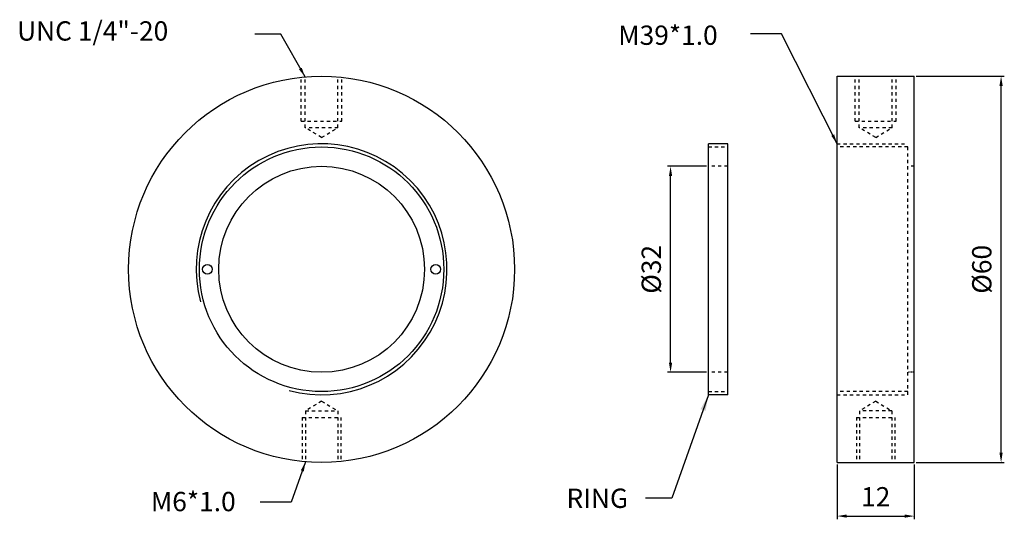
# Model space of a CAD drawing. Units: millimetres. Extents: x 2209 to 4913, y 291 to 849.
import ezdxf

# ---------------------------------------------------------------- set-up
doc = ezdxf.new("R2010")
doc.units = ezdxf.units.MM
doc.linetypes.add('HIDDEN', pattern=[0.2, 0.1, -0.1])
for name, color, linetype in [('02___PRT_ALL_AXES', 7, 'Continuous'), ('DEFAULT_2', 8, 'HIDDEN'), ('圖層3', 3, 'Continuous')]:
    doc.layers.add(name, color=color, linetype=linetype)
doc.styles.get("Standard").update_dxf_attribs({"font": 'simplex.shx', "height": 3, "bigfont": 'chineset.shx'})
doc.dimstyles.new('ISO-25', dxfattribs={"dimtxt": 2.5, "dimasz": 2.5, "dimexe": 1.25, "dimexo": 0.625, "dimtad": 1, "dimtxsty": 'Standard', "dimcen": 2.5, "dimadec": 0, "dimazin": 0, "dimtfac": 1, "dimtmove": 0, "dimatfit": 3, "dimfxl": 0, "dimarcsym": 0})
doc.dimstyles.get("Standard").update_dxf_attribs({"dimtxt": 3, "dimasz": 1.5, "dimexe": 0.5, "dimexo": 0.3, "dimgap": 1.5, "dimtad": 1, "dimdec": 1, "dimdsep": 46, "dimtxsty": 'Standard', "dimcen": 0, "dimclrd": 7, "dimclre": 1, "dimclrt": 7, "dimadec": 0, "dimazin": 0, "dimtp": 0.01, "dimtm": 0.01, "dimtfac": 1, "dimtdec": 1, "dimtofl": 0, "dimtmove": 0, "dimatfit": 3, "dimfxl": 0, "dimtolj": 1, "dimarcsym": 0})

# ---------------------------------------------------------------- blocks, each defined once
blk = doc.blocks.new('*D2')
at = {"color": 1, "lineweight": -2}
for p, q in [((4457.27, 345.52), (4451.18, 345.52)), ((4457.27, 313.52), (4451.18, 313.52))]:
    blk.add_line(p, q, dxfattribs=at)
at = {"color": 7, "lineweight": -2}
blk.add_line((4451.68, 315.02), (4451.68, 344.02), dxfattribs=at)
at = {"color": 7}
for points in [[(4451.43, 344.02), (4451.93, 344.02), (4451.68, 345.52)], [(4451.43, 315.02), (4451.93, 315.02), (4451.68, 313.52)]]:
    blk.add_solid(points, dxfattribs=at)
at = {"layer": 'Defpoints', "color": 0}
for p in [(4451.68, 345.52), (4457.57, 345.52), (4457.57, 313.52)]:
    blk.add_point(p, dxfattribs=at)
at = {"color": 7, "insert": (4448.68, 329.52), "char_height": 3, "attachment_point": 5, "rotation": 90}
blk.add_mtext('\\A1;%%c32', dxfattribs=at)
blk = doc.blocks.new('*D3')
at = {"color": 1, "lineweight": -2}
for p, q in [((4477.57, 299.22), (4477.57, 290.68)), ((4489.57, 299.22), (4489.57, 290.68))]:
    blk.add_line(p, q, dxfattribs=at)
at = {"color": 7, "lineweight": -2}
blk.add_line((4479.07, 291.18), (4488.07, 291.18), dxfattribs=at)
at = {"color": 7}
for points in [[(4479.07, 291.43), (4479.07, 290.93), (4477.57, 291.18)], [(4488.07, 291.43), (4488.07, 290.93), (4489.57, 291.18)]]:
    blk.add_solid(points, dxfattribs=at)
at = {"layer": 'Defpoints', "color": 0}
for p in [(4477.57, 299.52), (4489.57, 299.52), (4489.57, 291.18)]:
    blk.add_point(p, dxfattribs=at)
at = {"color": 7, "insert": (4483.57, 294.18), "char_height": 3, "attachment_point": 5}
blk.add_mtext('\\A1;12', dxfattribs=at)
blk = doc.blocks.new('*D4')
at = {"color": 1, "lineweight": -2}
for p, q in [((4489.87, 359.52), (4503.56, 359.52)), ((4489.87, 299.52), (4503.56, 299.52))]:
    blk.add_line(p, q, dxfattribs=at)
at = {"color": 7, "lineweight": -2}
blk.add_line((4503.06, 301.02), (4503.06, 358.02), dxfattribs=at)
at = {"color": 7}
for points in [[(4502.81, 358.02), (4503.31, 358.02), (4503.06, 359.52)], [(4502.81, 301.02), (4503.31, 301.02), (4503.06, 299.52)]]:
    blk.add_solid(points, dxfattribs=at)
at = {"layer": 'Defpoints', "color": 0}
for p in [(4489.57, 359.52), (4503.06, 359.52), (4489.57, 299.52)]:
    blk.add_point(p, dxfattribs=at)
at = {"color": 7, "insert": (4500.06, 329.52), "char_height": 3, "attachment_point": 5, "rotation": 90}
blk.add_mtext('\\A1;%%c60', dxfattribs=at)

msp = doc.modelspace()

# ---------------------------------------------------------------- linework, layer by layer
for p, q in [((4477.57, 359.52), (4489.57, 359.52)), ((4477.57, 299.52), (4489.57, 299.52))]:
    msp.add_line(p, q)
at = {"color": 7, "linetype": 'Continuous'}
msp.add_circle((4397.43, 329.52), 19, dxfattribs=at)
at = {"color": 2, "linetype": 'Continuous'}
msp.add_arc((4397.43, 329.52), 19.5, 255, 195, dxfattribs=at)
at = {"layer": '02___PRT_ALL_AXES', "color": 8, "linetype": 'HIDDEN', "ltscale": 5}
for p, q in [((4394.25, 352.52), (4394.25, 359.35)), ((4394.87, 351.52), (4394.87, 359.41)), ((4399.98, 351.52), (4399.98, 359.41)), ((4400.6, 352.52), (4400.6, 359.35)), ((4480.39, 352.52), (4480.39, 359.52)), ((4481.01, 351.52), (4481.01, 359.52)), ((4486.12, 351.52), (4486.12, 359.52)), ((4486.74, 352.52), (4486.74, 359.52)), ((4394.25, 352.52), (4400.6, 352.52)), ((4480.39, 352.52), (4486.74, 352.52)), ((4399.98, 351.52), (4394.87, 351.52)), ((4397.43, 349.99), (4394.87, 351.52)), ((4397.43, 349.99), (4399.98, 351.52)), ((4483.57, 349.99), (4481.01, 351.52)), ((4486.12, 351.52), (4481.01, 351.52)), ((4483.57, 349.99), (4486.12, 351.52)), ((4477.57, 349.02), (4488.57, 349.02)), ((4488.57, 310.02), (4488.57, 349.02)), ((4457.57, 348.52), (4460.57, 348.52)), ((4488.57, 348.52), (4477.57, 348.52)), ((4460.57, 345.52), (4457.57, 345.52)), ((4489.57, 345.52), (4488.57, 345.52)), ((4460.57, 313.52), (4457.57, 313.52)), ((4457.57, 310.52), (4460.57, 310.52)), ((4488.57, 310.52), (4477.57, 310.52)), ((4477.57, 310.02), (4488.57, 310.02)), ((4397.43, 309.02), (4394.93, 307.52)), ((4397.43, 309.02), (4399.93, 307.52)), ((4483.57, 309.02), (4481.07, 307.52)), ((4483.57, 309.02), (4486.07, 307.52)), ((4394.43, 306.52), (4394.43, 299.67)), ((4394.43, 306.52), (4400.43, 306.52)), ((4394.93, 307.52), (4394.93, 299.62)), ((4394.93, 307.52), (4399.93, 307.52)), ((4399.93, 307.52), (4399.93, 299.62)), ((4400.43, 306.52), (4400.43, 299.67)), ((4480.57, 306.52), (4480.57, 299.52)), ((4480.57, 306.52), (4486.57, 306.52)), ((4481.07, 307.52), (4481.07, 299.52)), ((4486.07, 307.52), (4481.07, 307.52)), ((4486.07, 307.52), (4486.07, 299.52)), ((4486.57, 306.52), (4486.57, 299.52))]:
    msp.add_line(p, q, dxfattribs=at)
at = {"layer": '02___PRT_ALL_AXES', "color": 7, "linetype": 'Continuous'}
for p, q in [((4477.57, 299.52), (4477.57, 359.52)), ((4489.57, 299.52), (4489.57, 359.52)), ((4460.57, 349.02), (4457.57, 349.02)), ((4457.57, 310.02), (4457.57, 349.02)), ((4460.57, 310.02), (4460.57, 349.02)), ((4460.57, 310.02), (4457.57, 310.02))]:
    msp.add_line(p, q, dxfattribs=at)
for centre, radius in [((4397.43, 329.52), 30), ((4397.43, 329.52), 16), ((4379.68, 329.52), 0.75), ((4415.18, 329.52), 0.75)]:
    msp.add_circle(centre, radius, dxfattribs=at)
at = {"layer": 'DEFAULT_2', "color": 8, "linetype": 'HIDDEN'}
msp.add_line((4489.57, 313.52), (4488.57, 313.52), dxfattribs=at)

# ---------------------------------------------------------------- texts
at = {"char_height": 3, "attachment_point": 1}
for s, insert, width in [('UNC 1/4"-20', (4350.1, 368.05), 32.514), ('M39*1.0', (4443.55, 367.39), 19.0714), ('RING', (4435.5, 295.45), 10.7154), ('M6*1.0', (4370.89, 294.94), 15.7187)]:
    msp.add_mtext(s, dxfattribs=dict(at, insert=insert, width=width))

# ---------------------------------------------------------------- dimensions: what is measured, and where the dimension line sits
for base, p1, p2, picture, middle in [((4503.06, 359.52), (4489.57, 299.52), (4489.57, 359.52), '*D4', (4500.06, 329.52)), ((4451.68, 345.52), (4457.57, 313.52), (4457.57, 345.52), '*D2', (4448.68, 329.52))]:
    dim = msp.add_linear_dim(base=base, p1=p1, p2=p2, angle=90, dimstyle='Standard', override={"dimpost": '%%c<>'})
    dim.commit()
    dim.dimension.update_dxf_attribs({"geometry": picture, "text_midpoint": middle})
dim = msp.add_linear_dim(base=(4489.57, 291.18), p1=(4477.57, 299.52), p2=(4489.57, 299.52), dimstyle='Standard')
dim.commit()
dim.dimension.update_dxf_attribs({"geometry": '*D3', "text_midpoint": (4483.57, 294.18)})

# ---------------------------------------------------------------- leaders
for points, dimstyle, override in [([(4394.87, 359.41), (4391.09, 366.03), (4387.07, 366.03)], 'Standard', {"dimgap": 1.5, "dimtad": 0}), ([(4457.57, 310.02), (4451.89, 293.98), (4447.8, 293.98)], 'ISO-25', {"dimgap": 0.625, "dimtad": 0}), ([(4394.93, 299.62), (4392.72, 293.32), (4387.89, 293.32)], 'Standard', {"dimgap": 1.5, "dimtad": 0})]:
    msp.add_leader(points, dimstyle=dimstyle, override=override)
at = {"layer": '圖層3'}
msp.add_leader([(4477.57, 349.02), (4468.94, 366.09), (4464.09, 366.09)], dimstyle='Standard', override={"dimgap": 1.5, "dimtad": 0}, dxfattribs=at)

doc.saveas('drawing.dxf')
